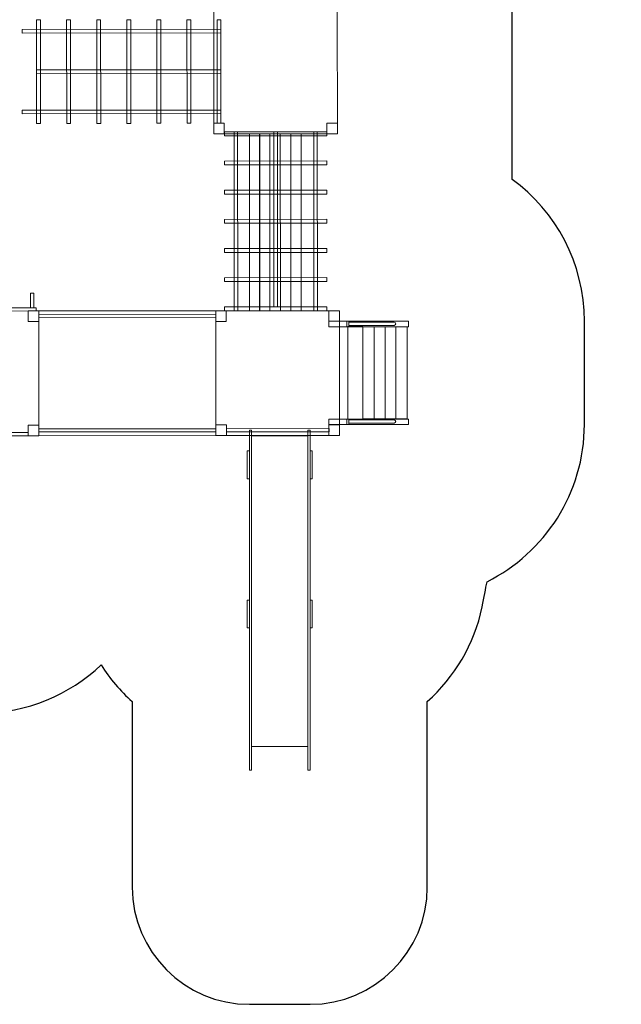
# Model space of a CAD drawing. Units: centimetres. Extents: x -20 to -3, y -1.9 to 13.5.
# Drawn here: x -8.2 to -3, y -1.9 to 6.5 of the extents above; entities that cross this region are included whole.
import ezdxf

# ---------------------------------------------------------------- set-up
doc = ezdxf.new("R2010")
doc.units = ezdxf.units.CM
doc.header["$MEASUREMENT"] = 0
doc.layers.add('Layer 1', color=7, linetype='Continuous')

msp = doc.modelspace()

# ---------------------------------------------------------------- linework, layer by layer
at = {"layer": 'Layer 1', "color": 242, "lineweight": 25}
msp.add_open_spline([(-13.45664, 6.79601), (-13.45664, 6.79601), (-13.45664, 7.40407), (-13.45664, 7.40407), (-13.45664, 7.40407), (-14.1766, 7.63508), (-14.69763, 8.3069), (-14.69763, 9.0996), (-14.69763, 9.0996), (-14.69763, 9.76867), (-14.32642, 10.35157), (-13.77775, 10.65608), (-13.77775, 10.65608), (-13.934, 10.92968), (-14.02333, 11.24603), (-14.02333, 11.58309), (-14.02333, 11.58309), (-14.02333, 12.57439), (-13.25151, 13.38672), (-12.27297, 13.45827), (-12.27297, 13.45827), (-12.23705, 13.46285), (-12.19255, 13.46527), (-12.13754, 13.46527), (-12.13754, 13.46527), (-11.6014, 13.46527), (-11.20599, 13.46481), (-10.81049, 13.46436), (-10.81049, 13.46436), (-10.81049, 13.46436), (-10.80472, 13.46436), (-10.80472, 13.46436), (-10.80472, 13.46436), (-10.40922, 13.46481), (-10.01381, 13.46527), (-9.47767, 13.46527), (-9.47767, 13.46527), (-8.95564, 13.46527), (-8.483, 13.25475), (-8.14081, 12.9145), (-8.14081, 12.9145), (-8.14081, 12.9145), (-8.14766, 12.9145), (-8.14766, 12.9145), (-8.14766, 12.9145), (-8.14766, 12.9145), (-8.14766, 12.91446), (-8.14766, 12.91446), (-8.14766, 12.91446), (-7.80436, 12.57402), (-7.59188, 12.10318), (-7.59188, 11.58309), (-7.59188, 11.58309), (-7.59188, 11.30295), (-7.6536, 11.03711), (-7.76415, 10.79824), (-7.76415, 10.79824), (-7.76415, 10.79824), (-7.73297, 10.79824), (-7.73297, 10.79824), (-7.73297, 10.79824), (-7.47257, 11.24238), (-6.99029, 11.54068), (-6.43824, 11.54068), (-6.43824, 11.54068), (-6.2162, 11.54068), (-6.00026, 11.54068), (-5.77822, 11.54068), (-5.77822, 11.54068), (-5.74122, 11.54068), (-5.70456, 11.53928), (-5.66823, 11.53665), (-5.66823, 11.53665), (-5.6319, 11.53928), (-5.59524, 11.54068), (-5.55824, 11.54068), (-5.55824, 11.54068), (-4.79238, 11.54068), (-4.16065, 10.96672), (-4.06957, 10.22548), (-4.06957, 10.22548), (-3.7033, 10.03736), (-3.40729, 9.73624), (-3.22991, 9.36951), (-3.22991, 9.36951), (-3.22991, 9.36951), (-3.22513, 9.36951), (-3.22513, 9.36951), (-3.22513, 9.36951), (-3.11114, 9.12765), (-3.04741, 8.85774), (-3.04741, 8.57301), (-3.04741, 8.57301), (-3.04741, 7.88336), (-3.42102, 7.28039), (-3.97786, 6.95314), (-3.97786, 6.95314), (-3.97786, 6.95314), (-3.97786, 5.48522), (-3.97786, 5.48522), (-3.97786, 5.48522), (-3.97786, 5.48522), (-3.97786, 5.11919), (-3.97786, 5.11919), (-3.97786, 5.11919), (-3.6048, 4.84632), (-3.36244, 4.40539), (-3.36244, 3.90778), (-3.36244, 3.90778), (-3.36244, 3.60948), (-3.36244, 3.32608), (-3.36244, 3.02778), (-3.36244, 3.02778), (-3.36244, 2.43999), (-3.70058, 1.93126), (-4.19289, 1.68526), (-4.19289, 1.68526), (-4.2052, 1.62394), (-4.21887, 1.55279), (-4.2345, 1.46997), (-4.2345, 1.46997), (-4.30124, 1.15159), (-4.46894, 0.87034), (-4.70256, 0.66123), (-4.70256, 0.66123), (-4.70256, 0.66123), (-4.70256, -0.92233), (-4.70256, -0.92233), (-4.70256, -0.92233), (-4.70256, -1.47308), (-5.15178, -1.92233), (-5.70256, -1.92233), (-5.70256, -1.92233), (-5.70256, -1.92233), (-6.22056, -1.92233), (-6.22056, -1.92233), (-6.22056, -1.92233), (-6.22056, -1.92233), (-6.22056, -1.92233), (-6.22056, -1.92233), (-6.22056, -1.92233), (-6.77134, -1.92233), (-7.22056, -1.47311), (-7.22056, -0.92233), (-7.22056, -0.92233), (-7.22056, -0.92233), (-7.22056, 0.66123), (-7.22056, 0.66123), (-7.22056, 0.66123), (-7.32274, 0.75269), (-7.41228, 0.85797), (-7.48632, 0.97409), (-7.48632, 0.97409), (-7.75425, 0.71998), (-8.11702, 0.56387), (-8.51641, 0.56387), (-8.51641, 0.56387), (-9.08278, 0.56387), (-9.57555, 0.87769), (-9.82853, 1.33994), (-9.82853, 1.33994), (-11.57843, 1.33994), (-13.31726, 1.4324), (-15.1702, 1.4324), (-15.1702, 1.4324), (-15.48425, 1.43449), (-15.77525, 1.5331), (-16.01482, 1.69981), (-16.01482, 1.69981), (-16.01482, 1.69981), (-16.07899, 1.69981), (-16.07899, 1.69981), (-16.07899, 1.69981), (-16.15702, 1.69981), (-16.2348, 1.69981), (-16.31283, 1.69981), (-16.31283, 1.69981), (-16.34214, 1.69981), (-16.37124, 1.70067), (-16.40013, 1.70233), (-16.40013, 1.70233), (-16.40013, 1.70233), (-16.42071, 1.70233), (-16.42071, 1.70233), (-16.42071, 1.70233), (-16.83308, 1.70233), (-17.20211, 1.89739), (-17.44006, 2.19981), (-17.44006, 2.19981), (-17.44006, 2.19981), (-19.01433, 2.19981), (-19.01433, 2.19981), (-19.01433, 2.19981), (-19.56508, 2.19981), (-20.01433, 2.64903), (-20.01433, 3.19981), (-20.01433, 3.19981), (-20.01433, 3.19981), (-20.01433, 3.71781), (-20.01433, 3.71781), (-20.01433, 3.71781), (-20.01433, 3.71781), (-20.01433, 3.71781), (-20.01433, 3.71781), (-20.01433, 3.71781), (-20.01433, 4.26859), (-19.56511, 4.71781), (-19.01433, 4.71781), (-19.01433, 4.71781), (-19.01433, 4.71781), (-17.43077, 4.71781), (-17.43077, 4.71781), (-17.43077, 4.71781), (-17.41931, 4.73061), (-17.40763, 4.7432), (-17.39575, 4.75559), (-17.39575, 4.75559), (-17.15203, 5.03208), (-16.8113, 5.1895), (-16.44414, 5.1932), (-16.44414, 5.1932), (-16.20989, 5.71635), (-15.68477, 6.08084), (-15.07448, 6.08084), (-15.07448, 6.08084), (-14.77618, 6.08084), (-14.49278, 6.08084), (-14.19448, 6.08084), (-14.19448, 6.08084), (-13.92625, 6.08084), (-13.67452, 6.01037), (-13.45664, 5.88703), (-13.45664, 5.88703), (-13.45664, 5.88703), (-13.45664, 6.79601), (-13.45664, 6.79601)], degree=3, knots=[0, 0, 0, 0, 0.0166667, 0.0166667, 0.0166667, 0.0166667, 0.0333333, 0.0333333, 0.0333333, 0.0333333, 0.05, 0.05, 0.05, 0.05, 0.0666667, 0.0666667, 0.0666667, 0.0666667, 0.0833333, 0.0833333, 0.0833333, 0.0833333, 0.1, 0.1, 0.1, 0.1, 0.1166667, 0.1166667, 0.1166667, 0.1166667, 0.1333333, 0.1333333, 0.1333333, 0.1333333, 0.15, 0.15, 0.15, 0.15, 0.1666667, 0.1666667, 0.1666667, 0.1666667, 0.1833333, 0.1833333, 0.1833333, 0.1833333, 0.2, 0.2, 0.2, 0.2, 0.2166667, 0.2166667, 0.2166667, 0.2166667, 0.2333333, 0.2333333, 0.2333333, 0.2333333, 0.25, 0.25, 0.25, 0.25, 0.2666667, 0.2666667, 0.2666667, 0.2666667, 0.2833333, 0.2833333, 0.2833333, 0.2833333, 0.3, 0.3, 0.3, 0.3, 0.3166667, 0.3166667, 0.3166667, 0.3166667, 0.3333333, 0.3333333, 0.3333333, 0.3333333, 0.35, 0.35, 0.35, 0.35, 0.3666667, 0.3666667, 0.3666667, 0.3666667, 0.3833333, 0.3833333, 0.3833333, 0.3833333, 0.4, 0.4, 0.4, 0.4, 0.4166667, 0.4166667, 0.4166667, 0.4166667, 0.4333333, 0.4333333, 0.4333333, 0.4333333, 0.45, 0.45, 0.45, 0.45, 0.4666667, 0.4666667, 0.4666667, 0.4666667, 0.4833333, 0.4833333, 0.4833333, 0.4833333, 0.5, 0.5, 0.5, 0.5, 0.5166667, 0.5166667, 0.5166667, 0.5166667, 0.5333333, 0.5333333, 0.5333333, 0.5333333, 0.55, 0.55, 0.55, 0.55, 0.5666667, 0.5666667, 0.5666667, 0.5666667, 0.5833333, 0.5833333, 0.5833333, 0.5833333, 0.6, 0.6, 0.6, 0.6, 0.6166667, 0.6166667, 0.6166667, 0.6166667, 0.6333333, 0.6333333, 0.6333333, 0.6333333, 0.65, 0.65, 0.65, 0.65, 0.6666667, 0.6666667, 0.6666667, 0.6666667, 0.6833333, 0.6833333, 0.6833333, 0.6833333, 0.7, 0.7, 0.7, 0.7, 0.7166667, 0.7166667, 0.7166667, 0.7166667, 0.7333333, 0.7333333, 0.7333333, 0.7333333, 0.75, 0.75, 0.75, 0.75, 0.7666667, 0.7666667, 0.7666667, 0.7666667, 0.7833333, 0.7833333, 0.7833333, 0.7833333, 0.8, 0.8, 0.8, 0.8, 0.8166667, 0.8166667, 0.8166667, 0.8166667, 0.8333333, 0.8333333, 0.8333333, 0.8333333, 0.85, 0.85, 0.85, 0.85, 0.8666667, 0.8666667, 0.8666667, 0.8666667, 0.8833333, 0.8833333, 0.8833333, 0.8833333, 0.9, 0.9, 0.9, 0.9, 0.9166667, 0.9166667, 0.9166667, 0.9166667, 0.9333333, 0.9333333, 0.9333333, 0.9333333, 0.95, 0.95, 0.95, 0.95, 0.9666667, 0.9666667, 0.9666667, 0.9666667, 1, 1, 1, 1], dxfattribs=at)
at = {"layer": 'Layer 1', "color": 7, "lineweight": 9}
for points in [[(-5.47, 5.50846), (-5.47, 5.50846), (-5.47074, 6.57362), (-5.47074, 6.57362), (-5.47074, 6.57362), (-5.47074, 6.57362), (-6.52474, 6.57289), (-6.52474, 6.57289), (-6.52474, 6.57289), (-6.52474, 6.57289), (-6.524, 5.50773), (-6.524, 5.50773), (-6.524, 5.50773), (-6.524, 5.50773), (-5.47, 5.50846), (-5.47, 5.50846)], [(-8.00338, 6.48142), (-8.00338, 6.48142), (-8.03631, 6.4814), (-8.03631, 6.4814), (-8.03631, 6.4814), (-8.03631, 6.4814), (-8.03569, 5.59712), (-8.03569, 5.59712), (-8.03569, 5.59712), (-8.03569, 5.59712), (-8.00276, 5.59714), (-8.00276, 5.59714), (-8.00276, 5.59714), (-8.00276, 5.59714), (-8.00338, 6.48142), (-8.00338, 6.48142)], [(-7.74672, 6.4816), (-7.74672, 6.4816), (-7.77965, 6.48158), (-7.77965, 6.48158), (-7.77965, 6.48158), (-7.77965, 6.48158), (-7.77903, 5.5973), (-7.77903, 5.5973), (-7.77903, 5.5973), (-7.77903, 5.5973), (-7.7461, 5.59732), (-7.7461, 5.59732), (-7.7461, 5.59732), (-7.7461, 5.59732), (-7.74672, 6.4816), (-7.74672, 6.4816)], [(-7.49006, 6.48178), (-7.49006, 6.48178), (-7.52299, 6.48176), (-7.52299, 6.48176), (-7.52299, 6.48176), (-7.52299, 6.48176), (-7.52238, 5.59747), (-7.52238, 5.59747), (-7.52238, 5.59747), (-7.52238, 5.59747), (-7.48945, 5.5975), (-7.48945, 5.5975), (-7.48945, 5.5975), (-7.48945, 5.5975), (-7.49006, 6.48178), (-7.49006, 6.48178)], [(-7.23341, 6.48196), (-7.23341, 6.48196), (-7.26634, 6.48193), (-7.26634, 6.48193), (-7.26634, 6.48193), (-7.26634, 6.48193), (-7.26573, 5.59765), (-7.26573, 5.59765), (-7.26573, 5.59765), (-7.26573, 5.59765), (-7.2328, 5.59767), (-7.2328, 5.59767), (-7.2328, 5.59767), (-7.2328, 5.59767), (-7.23341, 6.48196), (-7.23341, 6.48196)], [(-6.97676, 6.48214), (-6.97676, 6.48214), (-7.00969, 6.48211), (-7.00969, 6.48211), (-7.00969, 6.48211), (-7.00969, 6.48211), (-7.00908, 5.59783), (-7.00908, 5.59783), (-7.00908, 5.59783), (-7.00908, 5.59783), (-6.97615, 5.59785), (-6.97615, 5.59785), (-6.97615, 5.59785), (-6.97615, 5.59785), (-6.97676, 6.48214), (-6.97676, 6.48214)], [(-6.72011, 6.48231), (-6.72011, 6.48231), (-6.75304, 6.48229), (-6.75304, 6.48229), (-6.75304, 6.48229), (-6.75304, 6.48229), (-6.75243, 5.59801), (-6.75243, 5.59801), (-6.75243, 5.59801), (-6.75243, 5.59801), (-6.7195, 5.59803), (-6.7195, 5.59803), (-6.7195, 5.59803), (-6.7195, 5.59803), (-6.72011, 6.48231), (-6.72011, 6.48231)], [(-6.46346, 6.48249), (-6.46346, 6.48249), (-6.49639, 6.48247), (-6.49639, 6.48247), (-6.49639, 6.48247), (-6.49639, 6.48247), (-6.49577, 5.59819), (-6.49577, 5.59819), (-6.49577, 5.59819), (-6.49577, 5.59819), (-6.46284, 5.59821), (-6.46284, 5.59821), (-6.46284, 5.59821), (-6.46284, 5.59821), (-6.46346, 6.48249), (-6.46346, 6.48249)], [(-6.4634, 6.40023), (-6.4634, 6.40023), (-8.16036, 6.39906), (-8.16036, 6.39906), (-8.16036, 6.39906), (-8.16036, 6.39906), (-8.16034, 6.36821), (-8.16034, 6.36821), (-8.16034, 6.36821), (-8.16034, 6.36821), (-6.46338, 6.36938), (-6.46338, 6.36938), (-6.46338, 6.36938), (-6.46338, 6.36938), (-6.4634, 6.40023), (-6.4634, 6.40023)], [(-6.46316, 6.05578), (-6.46316, 6.05578), (-8.03602, 6.05468), (-8.03602, 6.05468), (-8.03602, 6.05468), (-8.03602, 6.05468), (-8.036, 6.02384), (-8.036, 6.02384), (-8.036, 6.02384), (-8.036, 6.02384), (-6.46314, 6.02493), (-6.46314, 6.02493), (-6.46314, 6.02493), (-6.46314, 6.02493), (-6.46316, 6.05578), (-6.46316, 6.05578)], [(-6.46292, 5.71132), (-6.46292, 5.71132), (-8.15988, 5.71014), (-8.15988, 5.71014), (-8.15988, 5.71014), (-8.15988, 5.71014), (-8.15986, 5.67929), (-8.15986, 5.67929), (-8.15986, 5.67929), (-8.15986, 5.67929), (-6.4629, 5.68047), (-6.4629, 5.68047), (-6.4629, 5.68047), (-6.4629, 5.68047), (-6.46292, 5.71132), (-6.46292, 5.71132)], [(-6.4345, 5.50779), (-6.4345, 5.50779), (-6.43456, 5.59823), (-6.43456, 5.59823), (-6.43456, 5.59823), (-6.43456, 5.59823), (-6.52405, 5.59817), (-6.52405, 5.59817), (-6.52405, 5.59817), (-6.52405, 5.59817), (-6.52399, 5.50773), (-6.52399, 5.50773), (-6.52399, 5.50773), (-6.52399, 5.50773), (-6.4345, 5.50779), (-6.4345, 5.50779)], [(-5.46999, 5.50846), (-5.46999, 5.50846), (-5.47005, 5.5989), (-5.47005, 5.5989), (-5.47005, 5.5989), (-5.47005, 5.5989), (-5.55954, 5.59884), (-5.55954, 5.59884), (-5.55954, 5.59884), (-5.55954, 5.59884), (-5.55948, 5.5084), (-5.55948, 5.5084), (-5.55948, 5.5084), (-5.55948, 5.5084), (-5.46999, 5.50846), (-5.46999, 5.50846)], [(-6.43298, 5.52495), (-6.43298, 5.52495), (-6.43296, 5.49135), (-6.43296, 5.49135), (-6.43296, 5.49135), (-6.43296, 5.49135), (-5.55981, 5.49195), (-5.55981, 5.49195), (-5.55981, 5.49195), (-5.55981, 5.49195), (-5.55983, 5.52556), (-5.55983, 5.52556), (-5.55983, 5.52556), (-5.55983, 5.52556), (-6.43298, 5.52495), (-6.43298, 5.52495)], [(-6.35176, 5.52501), (-6.35176, 5.52501), (-6.3507, 3.99764), (-6.3507, 3.99764), (-6.3507, 3.99764), (-6.3507, 3.99764), (-6.32024, 3.99766), (-6.32024, 3.99766), (-6.32024, 3.99766), (-6.32024, 3.99766), (-6.3213, 5.52503), (-6.3213, 5.52503), (-6.3213, 5.52503), (-6.3213, 5.52503), (-6.35176, 5.52501), (-6.35176, 5.52501)], [(-6.21963, 3.99772), (-6.21963, 3.99772), (-6.13039, 3.99778), (-6.13039, 3.99778), (-6.13039, 3.99778), (-6.13039, 3.99778), (-6.13144, 5.50801), (-6.13144, 5.50801), (-6.13144, 5.50801), (-6.13144, 5.50801), (-6.22068, 5.50795), (-6.22068, 5.50795), (-6.22068, 5.50795), (-6.22068, 5.50795), (-6.21963, 3.99772), (-6.21963, 3.99772)], [(-6.13447, 3.99778), (-6.13447, 3.99778), (-6.04523, 3.99784), (-6.04523, 3.99784), (-6.04523, 3.99784), (-6.04523, 3.99784), (-6.04627, 5.50807), (-6.04627, 5.50807), (-6.04627, 5.50807), (-6.04627, 5.50807), (-6.13552, 5.50801), (-6.13552, 5.50801), (-6.13552, 5.50801), (-6.13552, 5.50801), (-6.13447, 3.99778), (-6.13447, 3.99778)], [(-6.04523, 3.99784), (-6.04523, 3.99784), (-5.95599, 3.9979), (-5.95599, 3.9979), (-5.95599, 3.9979), (-5.95599, 3.9979), (-5.95704, 5.50813), (-5.95704, 5.50813), (-5.95704, 5.50813), (-5.95704, 5.50813), (-6.04628, 5.50807), (-6.04628, 5.50807), (-6.04628, 5.50807), (-6.04628, 5.50807), (-6.04523, 3.99784), (-6.04523, 3.99784)], [(-6.01163, 5.52525), (-6.01163, 5.52525), (-6.0106, 4.03148), (-6.0106, 4.03148), (-6.0106, 4.03148), (-6.0106, 4.03148), (-5.98014, 4.0315), (-5.98014, 4.0315), (-5.98014, 4.0315), (-5.98014, 4.0315), (-5.98118, 5.52527), (-5.98118, 5.52527), (-5.98118, 5.52527), (-5.98118, 5.52527), (-6.01163, 5.52525), (-6.01163, 5.52525)], [(-5.956, 3.9979), (-5.956, 3.9979), (-5.86676, 3.99796), (-5.86676, 3.99796), (-5.86676, 3.99796), (-5.86676, 3.99796), (-5.86781, 5.50819), (-5.86781, 5.50819), (-5.86781, 5.50819), (-5.86781, 5.50819), (-5.95705, 5.50813), (-5.95705, 5.50813), (-5.95705, 5.50813), (-5.95705, 5.50813), (-5.956, 3.9979), (-5.956, 3.9979)], [(-5.86676, 3.99796), (-5.86676, 3.99796), (-5.77752, 3.99803), (-5.77752, 3.99803), (-5.77752, 3.99803), (-5.77752, 3.99803), (-5.77857, 5.50825), (-5.77857, 5.50825), (-5.77857, 5.50825), (-5.77857, 5.50825), (-5.86781, 5.50819), (-5.86781, 5.50819), (-5.86781, 5.50819), (-5.86781, 5.50819), (-5.86676, 3.99796), (-5.86676, 3.99796)], [(-5.67151, 5.52548), (-5.67151, 5.52548), (-5.67045, 3.99811), (-5.67045, 3.99811), (-5.67045, 3.99811), (-5.67045, 3.99811), (-5.63999, 3.99813), (-5.63999, 3.99813), (-5.63999, 3.99813), (-5.63999, 3.99813), (-5.64105, 5.5255), (-5.64105, 5.5255), (-5.64105, 5.5255), (-5.64105, 5.5255), (-5.67151, 5.52548), (-5.67151, 5.52548)], [(-6.43281, 5.27599), (-6.43281, 5.27599), (-6.43279, 5.24238), (-6.43279, 5.24238), (-6.43279, 5.24238), (-6.43279, 5.24238), (-5.55964, 5.24299), (-5.55964, 5.24299), (-5.55964, 5.24299), (-5.55964, 5.24299), (-5.55966, 5.27659), (-5.55966, 5.27659), (-5.55966, 5.27659), (-5.55966, 5.27659), (-6.43281, 5.27599), (-6.43281, 5.27599)], [(-6.43264, 5.02703), (-6.43264, 5.02703), (-6.43261, 4.99342), (-6.43261, 4.99342), (-6.43261, 4.99342), (-6.43261, 4.99342), (-5.55946, 4.99403), (-5.55946, 4.99403), (-5.55946, 4.99403), (-5.55946, 4.99403), (-5.55949, 5.02763), (-5.55949, 5.02763), (-5.55949, 5.02763), (-5.55949, 5.02763), (-6.43264, 5.02703), (-6.43264, 5.02703)], [(-6.43246, 4.77806), (-6.43246, 4.77806), (-6.43244, 4.74446), (-6.43244, 4.74446), (-6.43244, 4.74446), (-6.43244, 4.74446), (-5.55929, 4.74506), (-5.55929, 4.74506), (-5.55929, 4.74506), (-5.55929, 4.74506), (-5.55931, 4.77867), (-5.55931, 4.77867), (-5.55931, 4.77867), (-5.55931, 4.77867), (-6.43246, 4.77806), (-6.43246, 4.77806)], [(-6.43229, 4.5291), (-6.43229, 4.5291), (-6.43227, 4.4955), (-6.43227, 4.4955), (-6.43227, 4.4955), (-6.43227, 4.4955), (-5.55912, 4.4961), (-5.55912, 4.4961), (-5.55912, 4.4961), (-5.55912, 4.4961), (-5.55914, 4.52971), (-5.55914, 4.52971), (-5.55914, 4.52971), (-5.55914, 4.52971), (-6.43229, 4.5291), (-6.43229, 4.5291)], [(-6.43212, 4.28014), (-6.43212, 4.28014), (-6.4321, 4.24653), (-6.4321, 4.24653), (-6.4321, 4.24653), (-6.4321, 4.24653), (-5.55894, 4.24714), (-5.55894, 4.24714), (-5.55894, 4.24714), (-5.55894, 4.24714), (-5.55897, 4.28075), (-5.55897, 4.28075), (-5.55897, 4.28075), (-5.55897, 4.28075), (-6.43212, 4.28014), (-6.43212, 4.28014)], [(-8.08687, 4.14885), (-8.08687, 4.14885), (-8.06003, 4.14887), (-8.06003, 4.14887), (-8.06003, 4.14887), (-8.06003, 4.14887), (-8.05994, 4.02358), (-8.05994, 4.02358), (-8.05994, 4.02358), (-8.05994, 4.02358), (-8.08679, 4.02356), (-8.08679, 4.02356), (-8.08679, 4.02356), (-8.08679, 4.02356), (-8.08687, 4.14885), (-8.08687, 4.14885)], [(-8.01751, 2.93132), (-8.01751, 2.93132), (-8.01825, 3.99648), (-8.01825, 3.99648), (-8.01825, 3.99648), (-8.01825, 3.99648), (-9.07225, 3.99575), (-9.07225, 3.99575), (-9.07225, 3.99575), (-9.07225, 3.99575), (-9.07151, 2.93059), (-9.07151, 2.93059), (-9.07151, 2.93059), (-9.07151, 2.93059), (-8.01751, 2.93132), (-8.01751, 2.93132)], [(-8.03909, 4.02359), (-8.03909, 4.02359), (-8.03908, 3.99646), (-8.03908, 3.99646), (-8.03908, 3.99646), (-8.03908, 3.99646), (-9.05063, 3.99575), (-9.05063, 3.99575), (-9.05063, 3.99575), (-9.05063, 3.99575), (-9.05065, 4.02288), (-9.05065, 4.02288), (-9.05065, 4.02288), (-9.05065, 4.02288), (-8.03909, 4.02359), (-8.03909, 4.02359)], [(-8.01817, 3.90603), (-8.01817, 3.90603), (-8.01824, 3.99647), (-8.01824, 3.99647), (-8.01824, 3.99647), (-8.01824, 3.99647), (-8.10773, 3.99641), (-8.10773, 3.99641), (-8.10773, 3.99641), (-8.10773, 3.99641), (-8.10766, 3.90597), (-8.10766, 3.90597), (-8.10766, 3.90597), (-8.10766, 3.90597), (-8.01817, 3.90603), (-8.01817, 3.90603)], [(-8.0175, 2.93133), (-8.0175, 2.93133), (-6.50611, 2.93237), (-6.50611, 2.93237), (-6.50611, 2.93237), (-6.50611, 2.93237), (-6.50684, 3.99754), (-6.50684, 3.99754), (-6.50684, 3.99754), (-6.50684, 3.99754), (-8.01824, 3.99649), (-8.01824, 3.99649), (-8.01824, 3.99649), (-8.01824, 3.99649), (-8.0175, 2.93133), (-8.0175, 2.93133)], [(-8.01821, 3.96402), (-8.01821, 3.96402), (-6.50683, 3.96507), (-6.50683, 3.96507), (-6.50683, 3.96507), (-6.50683, 3.96507), (-6.50681, 3.93954), (-6.50681, 3.93954), (-6.50681, 3.93954), (-6.50681, 3.93954), (-8.0182, 3.93849), (-8.0182, 3.93849), (-8.0182, 3.93849), (-8.0182, 3.93849), (-8.01821, 3.96402), (-8.01821, 3.96402)], [(-5.45212, 2.9331), (-5.45212, 2.9331), (-5.45286, 3.99826), (-5.45286, 3.99826), (-5.45286, 3.99826), (-5.45286, 3.99826), (-6.50686, 3.99753), (-6.50686, 3.99753), (-6.50686, 3.99753), (-6.50686, 3.99753), (-6.50612, 2.93237), (-6.50612, 2.93237), (-6.50612, 2.93237), (-6.50612, 2.93237), (-5.45212, 2.9331), (-5.45212, 2.9331)], [(-6.4173, 3.90714), (-6.4173, 3.90714), (-6.41736, 3.99758), (-6.41736, 3.99758), (-6.41736, 3.99758), (-6.41736, 3.99758), (-6.50685, 3.99752), (-6.50685, 3.99752), (-6.50685, 3.99752), (-6.50685, 3.99752), (-6.50679, 3.90708), (-6.50679, 3.90708), (-6.50679, 3.90708), (-6.50679, 3.90708), (-6.4173, 3.90714), (-6.4173, 3.90714)], [(-6.43195, 4.03118), (-6.43195, 4.03118), (-6.43192, 3.99757), (-6.43192, 3.99757), (-6.43192, 3.99757), (-6.43192, 3.99757), (-5.55877, 3.99818), (-5.55877, 3.99818), (-5.55877, 3.99818), (-5.55877, 3.99818), (-5.5588, 4.03178), (-5.5588, 4.03178), (-5.5588, 4.03178), (-5.5588, 4.03178), (-6.43195, 4.03118), (-6.43195, 4.03118)], [(-5.45279, 3.90781), (-5.45279, 3.90781), (-5.45285, 3.99825), (-5.45285, 3.99825), (-5.45285, 3.99825), (-5.45285, 3.99825), (-5.54234, 3.99819), (-5.54234, 3.99819), (-5.54234, 3.99819), (-5.54234, 3.99819), (-5.54228, 3.90775), (-5.54228, 3.90775), (-5.54228, 3.90775), (-5.54228, 3.90775), (-5.45279, 3.90781), (-5.45279, 3.90781)], [(-8.10775, 2.95839), (-8.10775, 2.95839), (-8.10773, 2.93126), (-8.10773, 2.93126), (-8.10773, 2.93126), (-8.10773, 2.93126), (-8.98275, 2.93065), (-8.98275, 2.93065), (-8.98275, 2.93065), (-8.98275, 2.93065), (-8.98277, 2.95778), (-8.98277, 2.95778), (-8.98277, 2.95778), (-8.98277, 2.95778), (-8.10775, 2.95839), (-8.10775, 2.95839)], [(-8.0175, 2.93132), (-8.0175, 2.93132), (-8.01756, 3.02175), (-8.01756, 3.02175), (-8.01756, 3.02175), (-8.01756, 3.02175), (-8.10705, 3.02169), (-8.10705, 3.02169), (-8.10705, 3.02169), (-8.10705, 3.02169), (-8.10699, 2.93125), (-8.10699, 2.93125), (-8.10699, 2.93125), (-8.10699, 2.93125), (-8.0175, 2.93132), (-8.0175, 2.93132)], [(-8.01754, 2.98931), (-8.01754, 2.98931), (-6.50615, 2.99035), (-6.50615, 2.99035), (-6.50615, 2.99035), (-6.50615, 2.99035), (-6.50614, 2.96483), (-6.50614, 2.96483), (-6.50614, 2.96483), (-6.50614, 2.96483), (-8.01752, 2.96378), (-8.01752, 2.96378), (-8.01752, 2.96378), (-8.01752, 2.96378), (-8.01754, 2.98931), (-8.01754, 2.98931)], [(-6.41662, 2.93243), (-6.41662, 2.93243), (-6.41668, 3.02287), (-6.41668, 3.02287), (-6.41668, 3.02287), (-6.41668, 3.02287), (-6.50617, 3.0228), (-6.50617, 3.0228), (-6.50617, 3.0228), (-6.50617, 3.0228), (-6.50611, 2.93237), (-6.50611, 2.93237), (-6.50611, 2.93237), (-6.50611, 2.93237), (-6.41662, 2.93243), (-6.41662, 2.93243)], [(-5.54097, 2.99189), (-5.54097, 2.99189), (-5.54095, 2.96476), (-5.54095, 2.96476), (-5.54095, 2.96476), (-5.54095, 2.96476), (-6.41597, 2.96415), (-6.41597, 2.96415), (-6.41597, 2.96415), (-6.41597, 2.96415), (-6.41599, 2.99128), (-6.41599, 2.99128), (-6.41599, 2.99128), (-6.41599, 2.99128), (-5.54097, 2.99189), (-5.54097, 2.99189)], [(-5.45211, 2.9331), (-5.45211, 2.9331), (-5.45218, 3.02354), (-5.45218, 3.02354), (-5.45218, 3.02354), (-5.45218, 3.02354), (-5.54167, 3.02347), (-5.54167, 3.02347), (-5.54167, 3.02347), (-5.54167, 3.02347), (-5.5416, 2.93304), (-5.5416, 2.93304), (-5.5416, 2.93304), (-5.5416, 2.93304), (-5.45211, 2.9331), (-5.45211, 2.9331)]]:
    msp.add_open_spline(points, degree=3, knots=[0, 0, 0, 0, 0.2, 0.2, 0.2, 0.2, 0.4, 0.4, 0.4, 0.4, 0.6, 0.6, 0.6, 0.6, 1, 1, 1, 1], dxfattribs=at)
at = {"layer": 'Layer 1', "color": 254, "lineweight": 9}
for points, knots in [([(-5.54148, 3.90778), (-5.54148, 3.90778), (-5.54148, 3.862), (-5.54148, 3.862), (-5.54148, 3.862), (-5.54148, 3.862), (-4.86244, 3.862), (-4.86244, 3.862), (-4.86244, 3.862), (-4.86244, 3.862), (-4.86244, 3.90778), (-4.86244, 3.90778), (-4.86244, 3.90778), (-4.86244, 3.90778), (-5.54148, 3.90778), (-5.54148, 3.90778)], [0, 0, 0, 0, 0.2, 0.2, 0.2, 0.2, 0.4, 0.4, 0.4, 0.4, 0.6, 0.6, 0.6, 0.6, 1, 1, 1, 1]), ([(-5.38839, 3.90778), (-5.38839, 3.90778), (-5.38839, 3.862), (-5.38839, 3.862), (-5.38839, 3.862), (-5.38839, 3.862), (-5.37119, 3.862), (-5.37119, 3.862), (-5.37119, 3.862), (-5.37119, 3.862), (-5.37119, 3.90778), (-5.37119, 3.90778), (-5.37119, 3.90778), (-5.37119, 3.90778), (-5.38839, 3.90778), (-5.38839, 3.90778)], [0, 0, 0, 0, 0.2, 0.2, 0.2, 0.2, 0.4, 0.4, 0.4, 0.4, 0.6, 0.6, 0.6, 0.6, 1, 1, 1, 1]), ([(-5.37119, 3.90037), (-5.37119, 3.90037), (-5.37119, 3.87325), (-5.37119, 3.87325), (-5.37119, 3.87325), (-5.37119, 3.87325), (-4.98522, 3.87325), (-4.98522, 3.87325), (-4.98522, 3.87325), (-4.97778, 3.87325), (-4.97166, 3.87935), (-4.97166, 3.88681), (-4.97166, 3.88681), (-4.97166, 3.88681), (-4.97166, 3.88681), (-4.97166, 3.88681), (-4.97166, 3.88681), (-4.97166, 3.89427), (-4.97778, 3.90037), (-4.98522, 3.90037), (-4.98522, 3.90037), (-4.98522, 3.90037), (-5.37119, 3.90037), (-5.37119, 3.90037)], [0, 0, 0, 0, 0.1428571, 0.1428571, 0.1428571, 0.1428571, 0.2857143, 0.2857143, 0.2857143, 0.2857143, 0.4285714, 0.4285714, 0.4285714, 0.4285714, 0.5714286, 0.5714286, 0.5714286, 0.5714286, 0.7142857, 0.7142857, 0.7142857, 0.7142857, 1, 1, 1, 1]), ([(-5.38162, 3.86451), (-5.38162, 3.86451), (-5.38162, 3.07357), (-5.38162, 3.07357), (-5.38162, 3.07357), (-5.38162, 3.07357), (-5.25162, 3.07357), (-5.25162, 3.07357), (-5.25162, 3.07357), (-5.25162, 3.07357), (-5.25162, 3.86451), (-5.25162, 3.86451), (-5.25162, 3.86451), (-5.25162, 3.86451), (-5.38162, 3.86451), (-5.38162, 3.86451)], [0, 0, 0, 0, 0.2, 0.2, 0.2, 0.2, 0.4, 0.4, 0.4, 0.4, 0.6, 0.6, 0.6, 0.6, 1, 1, 1, 1]), ([(-5.25162, 3.86049), (-5.25162, 3.86049), (-5.25162, 3.07412), (-5.25162, 3.07412), (-5.25162, 3.07412), (-5.25162, 3.07412), (-5.15624, 3.07412), (-5.15624, 3.07412), (-5.15624, 3.07412), (-5.15624, 3.07412), (-5.15624, 3.86049), (-5.15624, 3.86049), (-5.15624, 3.86049), (-5.15624, 3.86049), (-5.25162, 3.86049), (-5.25162, 3.86049)], [0, 0, 0, 0, 0.2, 0.2, 0.2, 0.2, 0.4, 0.4, 0.4, 0.4, 0.6, 0.6, 0.6, 0.6, 1, 1, 1, 1]), ([(-5.15624, 3.07412), (-5.15624, 3.07412), (-5.15624, 3.86049), (-5.15624, 3.86049), (-5.15624, 3.86049), (-5.15624, 3.86049), (-5.06231, 3.86049), (-5.06231, 3.86049), (-5.06231, 3.86049), (-5.06231, 3.86049), (-5.06231, 3.07412), (-5.06231, 3.07412), (-5.06231, 3.07412), (-5.06231, 3.07412), (-5.15624, 3.07412), (-5.15624, 3.07412)], [0, 0, 0, 0, 0.2, 0.2, 0.2, 0.2, 0.4, 0.4, 0.4, 0.4, 0.6, 0.6, 0.6, 0.6, 1, 1, 1, 1]), ([(-5.06231, 3.86049), (-5.06231, 3.86049), (-5.06231, 3.07412), (-5.06231, 3.07412), (-5.06231, 3.07412), (-5.06231, 3.07412), (-4.97103, 3.07412), (-4.97103, 3.07412), (-4.97103, 3.07412), (-4.97103, 3.07412), (-4.97103, 3.86049), (-4.97103, 3.86049), (-4.97103, 3.86049), (-4.97103, 3.86049), (-5.06231, 3.86049), (-5.06231, 3.86049)], [0, 0, 0, 0, 0.2, 0.2, 0.2, 0.2, 0.4, 0.4, 0.4, 0.4, 0.6, 0.6, 0.6, 0.6, 1, 1, 1, 1]), ([(-4.97103, 3.07412), (-4.97103, 3.07412), (-4.97103, 3.86049), (-4.97103, 3.86049), (-4.97103, 3.86049), (-4.97103, 3.86049), (-4.87578, 3.86049), (-4.87578, 3.86049), (-4.87578, 3.86049), (-4.87578, 3.86049), (-4.87578, 3.07412), (-4.87578, 3.07412), (-4.87578, 3.07412), (-4.87578, 3.07412), (-4.97103, 3.07412), (-4.97103, 3.07412)], [0, 0, 0, 0, 0.2, 0.2, 0.2, 0.2, 0.4, 0.4, 0.4, 0.4, 0.6, 0.6, 0.6, 0.6, 1, 1, 1, 1]), ([(-5.54148, 3.07356), (-5.54148, 3.07356), (-5.54148, 3.02778), (-5.54148, 3.02778), (-5.54148, 3.02778), (-5.54148, 3.02778), (-4.86244, 3.02778), (-4.86244, 3.02778), (-4.86244, 3.02778), (-4.86244, 3.02778), (-4.86244, 3.07356), (-4.86244, 3.07356), (-4.86244, 3.07356), (-4.86244, 3.07356), (-5.54148, 3.07356), (-5.54148, 3.07356)], [0, 0, 0, 0, 0.2, 0.2, 0.2, 0.2, 0.4, 0.4, 0.4, 0.4, 0.6, 0.6, 0.6, 0.6, 1, 1, 1, 1]), ([(-5.38839, 3.07356), (-5.38839, 3.07356), (-5.38839, 3.02778), (-5.38839, 3.02778), (-5.38839, 3.02778), (-5.38839, 3.02778), (-5.37119, 3.02778), (-5.37119, 3.02778), (-5.37119, 3.02778), (-5.37119, 3.02778), (-5.37119, 3.07356), (-5.37119, 3.07356), (-5.37119, 3.07356), (-5.37119, 3.07356), (-5.38839, 3.07356), (-5.38839, 3.07356)], [0, 0, 0, 0, 0.2, 0.2, 0.2, 0.2, 0.4, 0.4, 0.4, 0.4, 0.6, 0.6, 0.6, 0.6, 1, 1, 1, 1]), ([(-5.37119, 3.06615), (-5.37119, 3.06615), (-5.37119, 3.03903), (-5.37119, 3.03903), (-5.37119, 3.03903), (-5.37119, 3.03903), (-4.98522, 3.03903), (-4.98522, 3.03903), (-4.98522, 3.03903), (-4.97778, 3.03903), (-4.97166, 3.04513), (-4.97166, 3.05259), (-4.97166, 3.05259), (-4.97166, 3.05259), (-4.97166, 3.05259), (-4.97166, 3.05259), (-4.97166, 3.05259), (-4.97166, 3.06005), (-4.97778, 3.06615), (-4.98522, 3.06615), (-4.98522, 3.06615), (-4.98522, 3.06615), (-5.37119, 3.06615), (-5.37119, 3.06615)], [0, 0, 0, 0, 0.1428571, 0.1428571, 0.1428571, 0.1428571, 0.2857143, 0.2857143, 0.2857143, 0.2857143, 0.4285714, 0.4285714, 0.4285714, 0.4285714, 0.5714286, 0.5714286, 0.5714286, 0.5714286, 0.7142857, 0.7142857, 0.7142857, 0.7142857, 1, 1, 1, 1]), ([(-6.20256, 2.97795), (-6.20256, 2.97795), (-6.20256, 0.07652), (-6.20256, 0.07652), (-6.20256, 0.07652), (-6.20256, 0.07652), (-6.22056, 0.07652), (-6.22056, 0.07652), (-6.22056, 0.07652), (-6.22056, 0.07652), (-6.22056, 2.97795), (-6.22056, 2.97795), (-6.22056, 2.97795), (-6.22056, 2.97795), (-6.20256, 2.97795), (-6.20256, 2.97795)], [0, 0, 0, 0, 0.2, 0.2, 0.2, 0.2, 0.4, 0.4, 0.4, 0.4, 0.6, 0.6, 0.6, 0.6, 1, 1, 1, 1]), ([(-5.70256, 2.97795), (-5.70256, 2.97795), (-5.70256, 0.07652), (-5.70256, 0.07652), (-5.70256, 0.07652), (-5.70256, 0.07652), (-5.72056, 0.07652), (-5.72056, 0.07652), (-5.72056, 0.07652), (-5.72056, 0.07652), (-5.72056, 2.97795), (-5.72056, 2.97795), (-5.72056, 2.97795), (-5.72056, 2.97795), (-5.70256, 2.97795), (-5.70256, 2.97795)], [0, 0, 0, 0, 0.2, 0.2, 0.2, 0.2, 0.4, 0.4, 0.4, 0.4, 0.6, 0.6, 0.6, 0.6, 1, 1, 1, 1]), ([(-5.72056, 2.93126), (-5.72056, 2.93126), (-5.72056, 0.27855), (-5.72056, 0.27855), (-5.72056, 0.27855), (-5.72056, 0.27855), (-6.20256, 0.27855), (-6.20256, 0.27855), (-6.20256, 0.27855), (-6.20256, 0.27855), (-6.20256, 2.93126), (-6.20256, 2.93126), (-6.20256, 2.93126), (-6.20256, 2.93126), (-5.72056, 2.93126), (-5.72056, 2.93126)], [0, 0, 0, 0, 0.2, 0.2, 0.2, 0.2, 0.4, 0.4, 0.4, 0.4, 0.6, 0.6, 0.6, 0.6, 1, 1, 1, 1]), ([(-6.23856, 2.80102), (-6.23856, 2.80102), (-6.23856, 2.56422), (-6.23856, 2.56422), (-6.23856, 2.56422), (-6.23856, 2.56422), (-6.22056, 2.56422), (-6.22056, 2.56422), (-6.22056, 2.56422), (-6.22056, 2.56422), (-6.22056, 2.80102), (-6.22056, 2.80102), (-6.22056, 2.80102), (-6.22056, 2.80102), (-6.23856, 2.80102), (-6.23856, 2.80102)], [0, 0, 0, 0, 0.2, 0.2, 0.2, 0.2, 0.4, 0.4, 0.4, 0.4, 0.6, 0.6, 0.6, 0.6, 1, 1, 1, 1]), ([(-5.70256, 2.80102), (-5.70256, 2.80102), (-5.70256, 2.56422), (-5.70256, 2.56422), (-5.70256, 2.56422), (-5.70256, 2.56422), (-5.68456, 2.56422), (-5.68456, 2.56422), (-5.68456, 2.56422), (-5.68456, 2.56422), (-5.68456, 2.80102), (-5.68456, 2.80102), (-5.68456, 2.80102), (-5.68456, 2.80102), (-5.70256, 2.80102), (-5.70256, 2.80102)], [0, 0, 0, 0, 0.2, 0.2, 0.2, 0.2, 0.4, 0.4, 0.4, 0.4, 0.6, 0.6, 0.6, 0.6, 1, 1, 1, 1]), ([(-6.23856, 1.52831), (-6.23856, 1.52831), (-6.23856, 1.29151), (-6.23856, 1.29151), (-6.23856, 1.29151), (-6.23856, 1.29151), (-6.22056, 1.29151), (-6.22056, 1.29151), (-6.22056, 1.29151), (-6.22056, 1.29151), (-6.22056, 1.52831), (-6.22056, 1.52831), (-6.22056, 1.52831), (-6.22056, 1.52831), (-6.23856, 1.52831), (-6.23856, 1.52831)], [0, 0, 0, 0, 0.2, 0.2, 0.2, 0.2, 0.4, 0.4, 0.4, 0.4, 0.6, 0.6, 0.6, 0.6, 1, 1, 1, 1]), ([(-5.70256, 1.52831), (-5.70256, 1.52831), (-5.70256, 1.29151), (-5.70256, 1.29151), (-5.70256, 1.29151), (-5.70256, 1.29151), (-5.68456, 1.29151), (-5.68456, 1.29151), (-5.68456, 1.29151), (-5.68456, 1.29151), (-5.68456, 1.52831), (-5.68456, 1.52831), (-5.68456, 1.52831), (-5.68456, 1.52831), (-5.70256, 1.52831), (-5.70256, 1.52831)], [0, 0, 0, 0, 0.2, 0.2, 0.2, 0.2, 0.4, 0.4, 0.4, 0.4, 0.6, 0.6, 0.6, 0.6, 1, 1, 1, 1])]:
    msp.add_open_spline(points, degree=3, knots=knots, dxfattribs=at)

doc.saveas('drawing.dxf')
